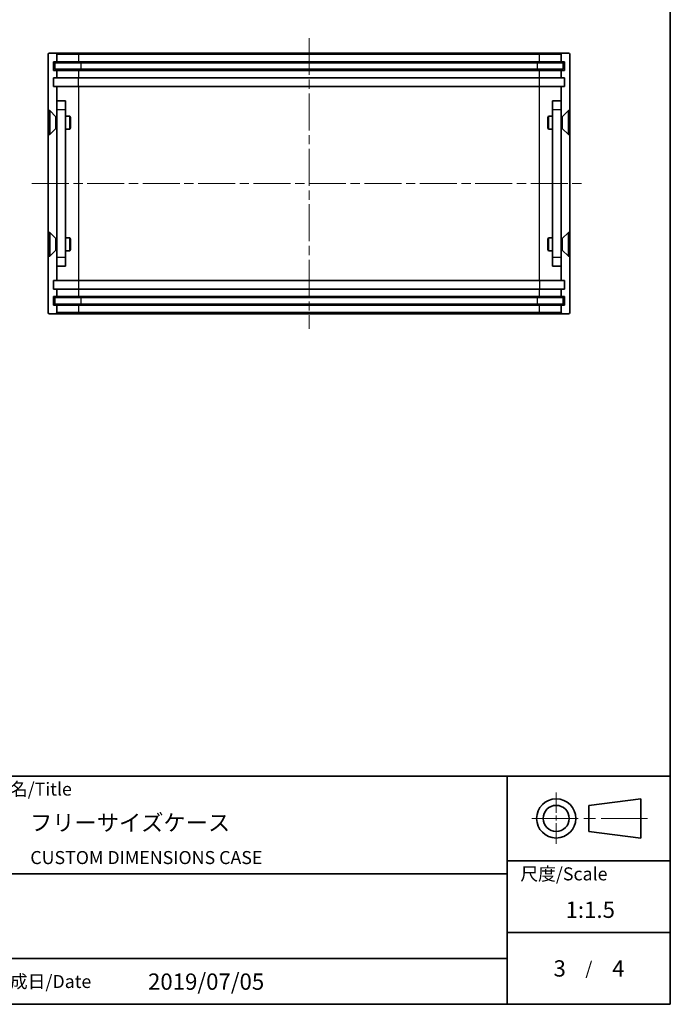
# Model space of a CAD drawing. Units: millimetres. Extents: x 22 to 2202, y 12 to 434.
# Drawn here: x 1652 to 1801, y 12 to 238 of the extents above; entities that cross this region are included whole.
import ezdxf
from ezdxf.enums import TextEntityAlignment as Align

# ---------------------------------------------------------------- set-up
doc = ezdxf.new("R2010")
doc.units = ezdxf.units.MM
doc.header["$LTSCALE"] = 1.5
doc.linetypes.add('CHAIN', pattern=[0.35429999999999995, 0.2362, -0.0295, 0.0591, -0.0295])
for name, color, linetype, lineweight in [('Border (ISO)', 7, 'Continuous', 35), ('Centerline (ISO)', 131, 'Continuous', 18), ('Hatch (ISO)', 1, 'Continuous', 18), ('Title (ISO)', 7, 'Continuous', 35), ('Visible (ISO)', 7, 'Continuous', 35), ('Visible Narrow (ISO)', 7, 'Continuous', 25)]:
    doc.layers.add(name, color=color, linetype=linetype, lineweight=lineweight)
doc.styles.add('Note Text (TK)', font='txt')
doc.styles.add('文字スタイル67', font='arial.ttf')

# ---------------------------------------------------------------- blocks, each defined once
blk = doc.blocks.new('図面枠 tk図枠')
at = {"layer": 'Border (ISO)'}
for p in [(405.4999999999999, 289), (14.50000000000001, 8.000000000000007)]:
    blk.add_line(p, (405.4999999999999, 8.000000000000007), dxfattribs=at)
blk = doc.blocks.new('表題欄 tk表題欄')
at = {"layer": 'Hatch (ISO)'}
h = blk.add_hatch(color=256, dxfattribs=at)
edge = h.paths.add_edge_path(flags=0)
edge.add_arc((95.57537688673352, 236.2990653650367), 0.5958259999999996, 269.9999999999897, 360)
edge.add_line((96.17120288673351, 236.2990653650368), (96.17120288673348, 239.7107813650365))
edge.add_arc((95.5753768867335, 239.7107813650366), 0.5958259999999996, 0, 90.0000000000068)
edge.add_line((95.57537688673342, 240.3066073650366), (79.13710888673356, 240.3066073650366))
edge.add_arc((79.13710888673353, 239.7107813650366), 0.5958259999999996, 89.99999999999744, 180)
edge.add_line((78.54128288673353, 239.7107813650365), (78.54128288673331, 236.2990653650368))
edge.add_arc((79.13710888673332, 236.2990653650365), 0.5958259999999996, 180, 270.0000000000231)
edge.add_line((79.13710888673356, 235.7032393650365), (95.57537688673342, 235.7032393650367))
edge = h.paths.add_edge_path()
edge.add_line((77.83935088673357, 239.9556413650366), (77.83935088673357, 236.0542053650368))
edge.add_arc((78.54128288673346, 236.0542053650367), 0.7019319999998935, 180, 270.0000000000087)
edge.add_line((78.54128288673357, 235.3522733650368), (96.17120288673352, 235.3522733650368))
edge.add_arc((96.17120288673351, 236.0542053650367), 0.7019319999998921, 270, 360)
edge.add_line((96.8731348867334, 236.0542053650368), (96.87313488673352, 239.9556413650366))
edge.add_arc((96.1712028867336, 239.9556413650367), 0.7019319999998921, 0, 90.00000000000873)
edge.add_line((96.17120288673348, 240.6575733650367), (78.54128288673357, 240.6575733650366))
edge.add_arc((78.54128288673357, 239.9556413650366), 0.7019319999999984, 90, 180)
for points in [[(79.07181288673355, 239.1476033650369), (79.07181288673355, 238.6578833650367), (79.92066088673353, 238.6578833650367), (79.92066088673353, 236.6581933650368), (80.50832488673353, 236.6581933650368), (80.50832488673353, 238.6578833650367), (81.35717288673355, 238.6578833650367), (81.35717288673355, 239.1476033650369)], [(85.68407849525303, 236.6581933650368), (84.9434673993943, 237.8918698287545), (84.41792288673358, 237.3246628822781), (84.41792288673358, 236.6581933650368), (83.89555488673355, 236.6581933650368), (83.89555488673355, 239.1476033650369), (84.41792288673358, 239.1476033650369), (84.41792288673358, 238.0993979968839), (85.38913556809511, 239.1476033650369), (86.10696490847272, 239.1476033650369), (85.31925422435492, 238.2974470774499), (86.30334488673353, 236.6581933650368)], [(92.09142939614459, 239.1476033650369), (92.09142939614459, 236.6581933650368), (92.60971639614465, 236.6581933650368), (92.60971639614465, 237.6580383650368), (93.76872039614462, 237.6580383650368), (93.76872039614462, 236.6581933650368), (94.28700739614459, 236.6581933650368), (94.28700739614459, 239.1476033650369), (93.76872039614462, 239.1476033650369), (93.76872039614462, 238.1477583650367), (92.60971639614465, 238.1477583650367), (92.60971639614465, 239.1476033650369)], [(94.84202339614467, 239.1476033650369), (94.84202339614467, 236.6581933650368), (95.36439139614473, 236.6581933650368), (95.36439139614473, 239.1476033650369)]]:
    blk.add_hatch(color=256, dxfattribs=at).paths.add_polyline_path(points)
h = blk.add_hatch(color=256, dxfattribs=at)
h.paths.add_polyline_path([(82.59020695886475, 237.7110913650368), (81.95242681460243, 237.7110913650368), (82.27131688673356, 238.5794973650367)], flags=0)
h.paths.add_polyline_path([(82.77903014574996, 237.1968853650368), (81.76360362771717, 237.1968853650368), (81.56578886050404, 236.6581933650368), (80.94907288673355, 236.6581933650368), (81.86321688673357, 239.1476033650369), (82.67941688673353, 239.1476033650369), (83.59356088673351, 236.6581933650368), (82.97684491296302, 236.6581933650368)])
h = blk.add_hatch(color=256, dxfattribs=at)
h.paths.add_polyline_path([(87.52707281460246, 237.7110913650368), (88.16485295886469, 237.7110913650368), (87.84596288673359, 238.5794973650367)], flags=0)
h.paths.add_polyline_path([(87.14043486050403, 236.6581933650368), (87.3382496277172, 237.1968853650368), (88.35367614574989, 237.1968853650368), (88.551490912963, 236.6581933650368), (89.16820688673343, 236.6581933650368), (88.25406288673352, 239.1476033650369), (87.43786288673356, 239.1476033650369), (86.52371888673358, 236.6581933650368)])
h = blk.add_hatch(color=256, dxfattribs=at)
edge = h.paths.add_edge_path()
edge.add_arc((90.52309888673334, 237.9028983650369), 1.273272000000011, 38.55054079078439, 336.5820184016556)
edge.add_line((91.69149139614446, 237.3968543650369), (91.17255542714857, 237.6216113977801))
edge.add_ellipse((90.52309888673352, 237.9028983650369), major_axis=(0, -0.7998759999999119), ratio=0.8673469387756529, start_angle=128.5505407907963, end_angle=426.582018401653, ccw=False)
edge.add_line((91.09381514418376, 238.3576891122095), (91.51887237036831, 238.6964075050431))
at = {"layer": 'Title (ISO)'}
for p, q in [((74.70882392282105, 244.052739026017), (255.7088239228211, 244.052739026017)), ((74.70882392282105, 209.052739026017), (74.70882392282105, 244.052739026017)), ((149.7088239228211, 244.052739026017), (149.7088239228211, 209.052739026017)), ((230.7088239228211, 244.052739026017), (230.7088239228211, 209.052739026017)), ((255.7088239228211, 244.052739026017), (255.7088239228211, 209.052739026017)), ((243.2088239228211, 239.552739026017), (251.2088239228211, 240.5527390260171)), ((251.2088239228211, 234.552739026017), (251.2088239228211, 240.5527390260171)), ((243.2088239228211, 239.552739026017), (243.2088239228211, 235.552739026017)), ((243.2088239228211, 235.552739026017), (251.2088239228211, 234.552739026017)), ((230.7088239228211, 231.052739026017), (255.7088239228211, 231.052739026017)), ((74.70882392282105, 229.052739026017), (230.7088239228211, 229.052739026017)), ((99.70882392282108, 229.052739026017), (99.70882392282108, 209.052739026017)), ((124.708823922821, 229.052739026017), (124.708823922821, 209.052739026017)), ((230.7088239228211, 220.052739026017), (255.7088239228211, 220.052739026017)), ((149.7088239228211, 216.052739026017), (230.7088239228211, 216.052739026017)), ((255.7088239228211, 209.052739026017), (74.70882392282105, 209.052739026017))]:
    blk.add_line(p, q, dxfattribs=at)
at = {"layer": 'Title (ISO)', "color": 4, "linetype": 'CHAIN', "lineweight": 18, "ltscale": 8.889559745788574}
blk.add_line((238.2088239228211, 241.552739026017), (238.2088239228211, 233.552739026017), dxfattribs=at)
at = {"layer": 'Title (ISO)', "color": 4, "linetype": 'CHAIN', "lineweight": 18, "ltscale": 20.00163269042969}
blk.add_line((252.2088239228211, 237.552739026017), (234.2088239228211, 237.552739026017), dxfattribs=at)
at = {"layer": 'Title (ISO)'}
for radius in [3, 2]:
    blk.add_circle((238.2088239228211, 237.552739026017), radius, dxfattribs=at)
at = {"layer": 'Title (ISO)', "color": 1, "char_height": 2.000000029802322, "line_spacing_factor": 1.5, "style": 'Note Text (TK)'}
for s, insert, attachment_point in [('\\fＭＳ Ｐゴシック|b0|i0;\\H2.0000;品名/Title', (151.708823922821, 242.052739026017), 4), ('\\fＭＳ Ｐゴシック|b0|i0;\\H2.0000;尺度/Scale', (232.7088239228211, 229.052739026017), 4), ('\\fＭＳ Ｐゴシック|b0|i0;\\H2.0000;承認/Approved', (87.20882392282108, 227.052739026017), 5), ('\\fＭＳ Ｐゴシック|b0|i0;\\H2.0000;検図/Checked', (112.208823922821, 227.052739026017), 5), ('\\fＭＳ Ｐゴシック|b0|i0;\\H2.0000;製図/Created', (137.2088239228211, 227.052739026017), 5), ('\\fＭＳ Ｐゴシック|b0|i0;\\H2.0000;作成日/Date', (151.708823922821, 212.552739026017), 4)]:
    blk.add_mtext(s, dxfattribs=dict(at, insert=insert, attachment_point=attachment_point))
at = {"layer": 'Title (ISO)', "color": 7, "line_spacing_factor": 1.5, "style": 'Note Text (TK)'}
for s, insert, char_height, attachment_point in [('株式会社タカチ電機工業', (99.87313488673345, 238.052739026017), 2.5, 4), ('\\fArial|b0|i0;\\H1.4986;TAKACHI ELECTRONICS ENCLOSURE CO., LTD.', (99.87313488673342, 232.052739026017), 1.49859994649887, 4), ('\\fＭＳ Ｐゴシック|b0|i0;\\H2.0000;/', (243.2088239228211, 214.552739026017), 2.000000029802322, 5)]:
    blk.add_mtext(s, dxfattribs=dict(at, insert=insert, char_height=char_height, attachment_point=attachment_point))
at = {"layer": 'Title (ISO)', "color": 7}
for tag, p, height, style in [('<品名>_001', (157.524164831912, 235.6535912987443), 2.5, 'Note Text (TK)'), ('<Title>_001', (157.5696697597653, 230.5520568828656), 2.000000029802322, '文字スタイル67'), ('<ページ_No.>_001', (237.9488807410029, 213.302739026017), 2.5, 'Note Text (TK)'), ('<総ページ数>_001', (246.7926307410029, 213.302739026017), 2.5, 'Note Text (TK)'), ('作成日_001', (175.617914831912, 211.2814322078352), 2.5, 'Note Text (TK)')]:
    blk.add_attdef(tag, p, '', height=height, dxfattribs=dict(at, style=style))
at = {"layer": 'Title (ISO)', "color": 7, "style": 'Note Text (TK)'}
blk.add_attdef('<尺度>', text='', height=2.5, dxfattribs=at).set_placement((243.2088239228211, 223.5527390260171), align=Align.MIDDLE_CENTER)

msp = doc.modelspace()

# ---------------------------------------------------------------- linework, layer by layer
at = {"layer": 'Centerline (ISO)', "linetype": 'CHAIN', "ltscale": 23.99096870422363}
for p, q in [((1718.148059557074, 234.2420386790259), (1718.148059557074, 167.3420386790259)), ((1654.398059557073, 200.792038679026), (1781.898059557074, 200.792038679026))]:
    msp.add_line(p, q, dxfattribs=at)
at = {"layer": 'Visible (ISO)'}
for p, q in [((1658.148059557074, 230.4920386790259), (1658.148059557074, 171.0920386790259)), ((1659.848059557074, 230.792038679026), (1658.448059557074, 230.792038679026)), ((1659.348059557073, 226.7920386790259), (1659.348059557073, 228.7920386790259)), ((1659.348059557073, 228.7920386790259), (1660.148059557074, 228.7920386790259)), ((1665.148059557074, 230.792038679026), (1659.848059557074, 230.792038679026)), ((1660.148059557074, 230.4920386790259), (1660.148059557074, 228.7920386790259)), ((1660.148059557074, 228.7920386790259), (1665.148059557074, 228.7920386790259)), ((1771.148059557074, 230.792038679026), (1665.148059557074, 230.792038679026)), ((1665.148059557074, 228.7920386790259), (1771.148059557074, 228.792038679026)), ((1776.448059557073, 230.792038679026), (1771.148059557074, 230.792038679026)), ((1771.148059557074, 228.7920386790259), (1776.148059557074, 228.7920386790259)), ((1776.148059557074, 228.792038679026), (1776.148059557074, 230.492038679026)), ((1776.148059557074, 228.792038679026), (1776.948059557074, 228.792038679026)), ((1776.448059557073, 230.792038679026), (1777.848059557074, 230.792038679026)), ((1776.948059557074, 228.792038679026), (1776.948059557074, 226.792038679026)), ((1778.148059557073, 171.0920386790259), (1778.148059557073, 230.492038679026)), ((1660.148059557074, 226.7920386790259), (1659.348059557073, 226.7920386790259)), ((1659.698059557074, 228.542038679026), (1665.698059557074, 228.542038679026)), ((1659.698059557074, 228.542038679026), (1659.698059557074, 227.042038679026)), ((1665.698059557074, 227.042038679026), (1659.698059557074, 227.042038679026)), ((1660.148059557074, 226.7920386790259), (1660.148059557074, 225.092038679026)), ((1665.148059557074, 226.7920386790259), (1660.148059557074, 226.7920386790259)), ((1771.148059557074, 226.792038679026), (1665.148059557074, 226.7920386790259)), ((1665.698059557074, 228.542038679026), (1770.598059557073, 228.542038679026)), ((1770.598059557073, 227.042038679026), (1665.698059557074, 227.042038679026)), ((1770.598059557073, 228.542038679026), (1776.598059557073, 228.542038679026)), ((1776.598059557073, 227.042038679026), (1770.598059557073, 227.042038679026)), ((1776.148059557074, 226.7920386790259), (1771.148059557074, 226.7920386790259)), ((1776.148059557074, 225.092038679026), (1776.148059557074, 226.792038679026)), ((1776.948059557074, 226.792038679026), (1776.148059557074, 226.792038679026)), ((1776.598059557073, 227.042038679026), (1776.598059557073, 228.542038679026)), ((1659.348059557073, 223.092038679026), (1659.348059557073, 225.092038679026)), ((1659.348059557073, 225.092038679026), (1660.148059557074, 225.092038679026)), ((1660.148059557074, 225.092038679026), (1665.148059557074, 225.092038679026)), ((1665.148059557074, 225.092038679026), (1771.148059557074, 225.092038679026)), ((1771.148059557074, 225.092038679026), (1776.148059557074, 225.092038679026)), ((1776.148059557074, 225.092038679026), (1776.948059557074, 225.092038679026)), ((1776.948059557074, 225.092038679026), (1776.948059557074, 223.092038679026)), ((1660.148059557074, 223.092038679026), (1659.348059557073, 223.092038679026)), ((1660.148059557074, 223.092038679026), (1660.148059557074, 219.792038679026)), ((1665.148059557074, 223.092038679026), (1660.148059557074, 223.092038679026)), ((1771.148059557074, 223.092038679026), (1665.148059557074, 223.092038679026)), ((1776.148059557074, 223.092038679026), (1771.148059557074, 223.092038679026)), ((1776.148059557074, 219.7920386790258), (1776.148059557074, 223.092038679026)), ((1776.948059557074, 223.092038679026), (1776.148059557074, 223.092038679026)), ((1660.148059557074, 217.7920386790259), (1660.148059557074, 219.7920386790259)), ((1662.148059557074, 219.7920386790259), (1660.148059557074, 219.7920386790259)), ((1662.148059557074, 219.7920386790259), (1662.148059557074, 217.7920386790259)), ((1774.148059557073, 217.7920386790259), (1774.148059557073, 219.7920386790259)), ((1776.148059557073, 219.7920386790259), (1774.148059557073, 219.7920386790259)), ((1776.148059557074, 219.7920386790259), (1776.148059557074, 217.7920386790259)), ((1658.248059557073, 212.0420386790259), (1658.248059557073, 217.5420386790259)), ((1658.248059557073, 217.5420386790259), (1658.494697057073, 217.5420386790259)), ((1658.494697057073, 212.0420386790259), (1658.494697057073, 217.5420386790259)), ((1659.898059557074, 216.138676179026), (1658.494697057073, 217.5420386790259)), ((1660.148059557074, 183.7920386790259), (1660.148059557074, 217.7920386790259)), ((1662.148059557074, 217.7920386790259), (1662.148059557074, 183.7920386790259)), ((1774.148059557074, 183.7920386790259), (1774.148059557073, 217.7920386790259)), ((1776.148059557073, 217.7920386790259), (1776.148059557074, 183.7920386790259)), ((1776.398059557074, 216.138676179026), (1777.801422057073, 217.5420386790259)), ((1777.801422057073, 217.5420386790259), (1777.801422057073, 212.0420386790259)), ((1778.048059557074, 217.5420386790259), (1777.801422057073, 217.5420386790259)), ((1778.048059557074, 217.5420386790259), (1778.048059557074, 212.0420386790259)), ((1659.898059557074, 213.4454011790259), (1659.898059557074, 216.138676179026)), ((1659.898059557074, 216.138676179026), (1660.148059557073, 216.138676179026)), ((1662.148059557074, 216.2920386790259), (1663.094697057073, 216.2920386790259)), ((1663.094697057073, 213.2920386790259), (1663.094697057073, 216.2920386790259)), ((1663.248059557074, 215.9853136790259), (1663.094697057073, 216.2920386790259)), ((1663.248059557074, 215.9853136790259), (1663.248059557074, 213.5987636790259)), ((1773.048059557073, 215.9853136790259), (1773.201422057073, 216.2920386790259)), ((1773.048059557073, 213.5987636790259), (1773.048059557073, 215.9853136790259)), ((1773.201422057073, 216.2920386790259), (1773.201422057073, 213.2920386790259)), ((1774.148059557074, 216.2920386790259), (1773.201422057073, 216.2920386790259)), ((1776.398059557074, 216.138676179026), (1776.148059557074, 216.138676179026)), ((1776.398059557074, 216.138676179026), (1776.398059557074, 213.4454011790259)), ((1659.898059557074, 213.4454011790259), (1658.494697057073, 212.0420386790259)), ((1659.898059557074, 213.4454011790259), (1660.148059557074, 213.4454011790259)), ((1662.148059557074, 213.2920386790259), (1663.094697057073, 213.2920386790259)), ((1663.248059557074, 213.5987636790259), (1663.094697057073, 213.2920386790259)), ((1773.048059557073, 213.5987636790259), (1773.201422057073, 213.2920386790259)), ((1774.148059557074, 213.2920386790259), (1773.201422057073, 213.2920386790259)), ((1776.398059557074, 213.4454011790259), (1776.148059557074, 213.4454011790259)), ((1776.398059557074, 213.4454011790259), (1777.801422057074, 212.0420386790259)), ((1658.248059557073, 212.0420386790259), (1658.494697057073, 212.0420386790259)), ((1778.048059557074, 212.0420386790259), (1777.801422057074, 212.0420386790259)), ((1658.248059557073, 184.042038679026), (1658.248059557073, 189.542038679026)), ((1658.248059557073, 189.542038679026), (1658.494697057073, 189.542038679026)), ((1658.494697057073, 184.042038679026), (1658.494697057073, 189.542038679026)), ((1659.898059557074, 188.138676179026), (1658.494697057073, 189.542038679026)), ((1659.898059557074, 185.4454011790259), (1659.898059557074, 188.138676179026)), ((1659.898059557074, 188.138676179026), (1660.148059557074, 188.138676179026)), ((1662.148059557074, 188.2920386790259), (1663.094697057073, 188.2920386790259)), ((1663.094697057073, 185.2920386790259), (1663.094697057073, 188.2920386790259)), ((1663.248059557074, 187.9853136790259), (1663.094697057073, 188.2920386790259)), ((1663.248059557074, 187.9853136790259), (1663.248059557074, 185.5987636790259)), ((1773.048059557073, 187.9853136790259), (1773.201422057073, 188.2920386790259)), ((1773.048059557073, 185.5987636790259), (1773.048059557073, 187.9853136790259)), ((1773.201422057073, 188.2920386790259), (1773.201422057073, 185.2920386790259)), ((1774.148059557074, 188.2920386790259), (1773.201422057073, 188.2920386790259)), ((1776.398059557074, 188.138676179026), (1776.148059557074, 188.138676179026)), ((1776.398059557074, 188.138676179026), (1777.801422057073, 189.542038679026)), ((1776.398059557074, 188.138676179026), (1776.398059557074, 185.4454011790259)), ((1777.801422057073, 189.542038679026), (1777.801422057073, 184.042038679026)), ((1778.048059557074, 189.542038679026), (1777.801422057073, 189.542038679026)), ((1778.048059557074, 189.542038679026), (1778.048059557074, 184.042038679026)), ((1658.248059557073, 184.042038679026), (1658.494697057073, 184.042038679026)), ((1659.898059557074, 185.4454011790259), (1658.494697057073, 184.042038679026)), ((1659.898059557074, 185.4454011790259), (1660.148059557074, 185.4454011790259)), ((1660.148059557074, 181.7920386790259), (1660.148059557074, 183.7920386790259)), ((1662.148059557074, 185.2920386790259), (1663.094697057073, 185.2920386790259)), ((1662.148059557074, 183.7920386790259), (1662.148059557074, 181.7920386790259)), ((1663.248059557074, 185.5987636790259), (1663.094697057073, 185.2920386790259)), ((1773.048059557073, 185.598763679026), (1773.201422057073, 185.2920386790259)), ((1774.148059557074, 185.2920386790259), (1773.201422057073, 185.2920386790259)), ((1774.148059557074, 181.7920386790259), (1774.148059557074, 183.7920386790259)), ((1776.398059557074, 185.4454011790259), (1776.148059557074, 185.4454011790259)), ((1776.148059557074, 183.7920386790259), (1776.148059557074, 181.7920386790259)), ((1776.398059557074, 185.4454011790259), (1777.801422057074, 184.042038679026)), ((1778.048059557074, 184.042038679026), (1777.801422057074, 184.042038679026)), ((1660.148059557074, 181.7920386790259), (1660.148059557074, 178.4920386790259)), ((1660.148059557074, 181.7920386790259), (1662.148059557074, 181.7920386790259)), ((1774.148059557074, 181.7920386790259), (1776.148059557074, 181.7920386790259)), ((1776.148059557074, 178.4920386790259), (1776.148059557074, 181.7920386790258)), ((1659.348059557073, 176.492038679026), (1659.348059557073, 178.4920386790259)), ((1659.348059557073, 178.4920386790259), (1660.148059557074, 178.4920386790259)), ((1660.148059557074, 178.4920386790259), (1665.148059557074, 178.4920386790259)), ((1665.148059557074, 178.4920386790259), (1771.148059557074, 178.4920386790259)), ((1771.148059557074, 178.4920386790259), (1776.148059557074, 178.4920386790259)), ((1776.148059557074, 178.4920386790259), (1776.948059557074, 178.4920386790259)), ((1776.948059557074, 178.4920386790259), (1776.948059557074, 176.4920386790259)), ((1660.148059557074, 176.492038679026), (1659.348059557073, 176.492038679026)), ((1659.348059557073, 172.7920386790259), (1659.348059557073, 174.7920386790259)), ((1659.348059557073, 174.7920386790259), (1660.148059557074, 174.7920386790259)), ((1659.698059557074, 174.542038679026), (1665.698059557074, 174.542038679026)), ((1659.698059557074, 174.542038679026), (1659.698059557074, 173.042038679026)), ((1660.148059557074, 176.492038679026), (1660.148059557074, 174.7920386790259)), ((1665.148059557074, 176.492038679026), (1660.148059557074, 176.492038679026)), ((1660.148059557074, 174.7920386790259), (1665.148059557074, 174.7920386790259)), ((1771.148059557074, 176.4920386790259), (1665.148059557074, 176.492038679026)), ((1665.148059557074, 174.7920386790259), (1771.148059557074, 174.7920386790259)), ((1665.698059557074, 174.542038679026), (1770.598059557073, 174.542038679026)), ((1770.598059557073, 174.542038679026), (1776.598059557073, 174.542038679026)), ((1776.148059557074, 176.492038679026), (1771.148059557074, 176.492038679026)), ((1771.148059557074, 174.7920386790259), (1776.148059557074, 174.7920386790259)), ((1776.148059557074, 174.7920386790259), (1776.148059557074, 176.4920386790259)), ((1776.948059557074, 176.4920386790259), (1776.148059557074, 176.4920386790259)), ((1776.148059557074, 174.7920386790259), (1776.948059557074, 174.7920386790259)), ((1776.598059557073, 173.042038679026), (1776.598059557073, 174.542038679026)), ((1776.948059557074, 174.7920386790259), (1776.948059557074, 172.7920386790259)), ((1660.148059557074, 172.7920386790259), (1659.348059557073, 172.7920386790259)), ((1665.698059557074, 173.042038679026), (1659.698059557074, 173.042038679026)), ((1660.148059557074, 172.7920386790259), (1660.148059557074, 171.0920386790259)), ((1665.148059557074, 172.7920386790259), (1660.148059557074, 172.7920386790259)), ((1771.148059557074, 172.7920386790259), (1665.148059557074, 172.7920386790259)), ((1770.598059557073, 173.042038679026), (1665.698059557074, 173.042038679026)), ((1776.598059557073, 173.042038679026), (1770.598059557073, 173.042038679026)), ((1776.148059557074, 172.7920386790259), (1771.148059557074, 172.7920386790259)), ((1776.148059557074, 171.0920386790259), (1776.148059557074, 172.7920386790259)), ((1776.948059557074, 172.7920386790259), (1776.148059557074, 172.7920386790259)), ((1659.848059557074, 170.792038679026), (1658.448059557074, 170.792038679026)), ((1659.848059557074, 170.792038679026), (1665.148059557074, 170.792038679026)), ((1665.148059557074, 170.792038679026), (1771.148059557074, 170.792038679026)), ((1771.148059557074, 170.792038679026), (1776.448059557073, 170.792038679026)), ((1776.448059557073, 170.792038679026), (1777.848059557074, 170.792038679026))]:
    msp.add_line(p, q, dxfattribs=at)
for centre, radius, start, end in [((1658.448059557074, 230.4920386790259), 0.3000000000000024, 90, 180), ((1659.848059557074, 230.4920386790259), 0.3000000000000247, 0, 89.99999999998697), ((1776.448059557073, 230.492038679026), 0.2999999999999936, 90, 180), ((1777.848059557074, 230.492038679026), 0.3000000000000024, 0, 90), ((1658.448059557074, 171.0920386790259), 0.3000000000000069, 180, 270), ((1659.848059557074, 171.0920386790259), 0.3000000000000024, 270, 0), ((1776.448059557074, 171.092038679026), 0.3000000000000247, 180, 270), ((1777.848059557074, 171.092038679026), 0.3000000000000291, 270, 0)]:
    msp.add_arc(centre, radius, start, end, dxfattribs=at)
at = {"layer": 'Visible Narrow (ISO)'}
for p, q in [((1660.148059557074, 230.4920386790259), (1665.148059557074, 230.4920386790259)), ((1665.148059557074, 230.792038679026), (1665.148059557074, 230.4920386790259)), ((1665.148059557074, 230.4920386790259), (1665.148059557074, 228.7920386790259)), ((1665.148059557074, 230.4920386790259), (1771.148059557074, 230.492038679026)), ((1665.148059557074, 228.542038679026), (1665.148059557074, 228.7920386790259)), ((1771.148059557074, 230.792038679026), (1771.148059557074, 230.492038679026)), ((1771.148059557074, 228.792038679026), (1771.148059557074, 230.492038679026)), ((1771.148059557074, 230.492038679026), (1776.148059557074, 230.492038679026)), ((1771.148059557074, 228.542038679026), (1771.148059557074, 228.792038679026)), ((1665.148059557074, 226.7920386790259), (1665.148059557074, 227.042038679026)), ((1665.148059557074, 226.7920386790259), (1665.148059557074, 225.092038679026)), ((1665.698059557074, 227.042038679026), (1665.698059557074, 228.542038679026)), ((1770.598059557073, 228.542038679026), (1770.598059557073, 227.042038679026)), ((1771.148059557074, 226.792038679026), (1771.148059557074, 227.042038679026)), ((1771.148059557074, 225.092038679026), (1771.148059557074, 226.792038679026)), ((1665.148059557074, 223.092038679026), (1665.148059557074, 225.092038679026)), ((1771.148059557074, 223.092038679026), (1771.148059557074, 225.092038679026)), ((1665.148059557074, 223.092038679026), (1665.148059557074, 178.4920386790259)), ((1771.148059557074, 178.4920386790259), (1771.148059557074, 223.092038679026)), ((1660.148059557074, 217.7920386790259), (1662.148059557074, 217.7920386790259)), ((1774.148059557073, 217.7920386790259), (1776.148059557073, 217.7920386790259)), ((1662.148059557074, 183.7920386790259), (1660.148059557074, 183.7920386790259)), ((1776.148059557074, 183.7920386790259), (1774.148059557074, 183.7920386790259)), ((1665.148059557074, 178.4920386790259), (1665.148059557074, 176.492038679026)), ((1771.148059557074, 178.4920386790259), (1771.148059557074, 176.4920386790259)), ((1665.148059557074, 176.492038679026), (1665.148059557074, 174.7920386790259)), ((1665.148059557074, 174.7920386790259), (1665.148059557074, 174.542038679026)), ((1665.698059557074, 173.042038679026), (1665.698059557074, 174.542038679026)), ((1770.598059557073, 174.542038679026), (1770.598059557073, 173.042038679026)), ((1771.148059557074, 174.7920386790259), (1771.148059557074, 176.4920386790259)), ((1771.148059557074, 174.7920386790259), (1771.148059557074, 174.542038679026)), ((1665.148059557074, 173.042038679026), (1665.148059557074, 172.7920386790259)), ((1665.148059557074, 172.7920386790259), (1665.148059557074, 171.0920386790259)), ((1771.148059557074, 173.042038679026), (1771.148059557074, 172.7920386790259)), ((1771.148059557074, 171.0920386790259), (1771.148059557074, 172.7920386790259)), ((1665.148059557074, 171.0920386790259), (1660.148059557074, 171.0920386790259)), ((1771.148059557074, 171.0920386790259), (1665.148059557074, 171.0920386790259)), ((1665.148059557074, 170.792038679026), (1665.148059557074, 171.0920386790259)), ((1776.148059557074, 171.0920386790259), (1771.148059557074, 171.0920386790259)), ((1771.148059557074, 170.792038679026), (1771.148059557074, 171.0920386790259))]:
    msp.add_line(p, q, dxfattribs=at)

# ---------------------------------------------------------------- block references
at = {"xscale": 1.5, "yscale": 1.5, "zscale": 1.5}
msp.add_blockref('図面枠 tk図枠', (1192.999999700349, 7.606593613e-07), dxfattribs=at)
ref = msp.add_blockref('表題欄 tk表題欄', (1417.686763816117, -301.5791077783662), dxfattribs=dict(xscale=1.5, yscale=1.5, zscale=1.5))
ref.add_attrib('<品名>_001', 'フリーサイズケース', (1653.973011063985, 51.90127916975029), dxfattribs={"layer": 'Title (ISO)', "color": 7, "height": 3.75, "style": 'Note Text (TK)'})
ref.add_attrib('<尺度>_001', '1:1.5', (1777.151988336713, 31.87500076065942), dxfattribs={"layer": 'Title (ISO)', "color": 7, "height": 3.75, "style": 'Note Text (TK)'})
ref.add_attrib('作成日_001', '2019/07/05', (1681.113636063985, 15.34304053338666), dxfattribs={"layer": 'Title (ISO)', "color": 7, "height": 3.75, "style": 'Note Text (TK)'})
ref.add_attrib('<Title>_001', 'CUSTOM DIMENSIONS CASE', (1654.041268455765, 44.24897754593222), dxfattribs={"layer": 'Title (ISO)', "color": 7, "height": 3.000000044703483, "style": '文字スタイル67'})
ref.add_attrib('<ページ_No.>_001', '3', (1774.386363336712, 18.37500076065938), dxfattribs={"layer": 'Title (ISO)', "color": 7, "height": 3.75, "style": 'Note Text (TK)'})
ref.add_attrib('<総ページ数>_001', '4', (1787.875709927621, 18.37500076065938), dxfattribs={"layer": 'Title (ISO)', "color": 7, "height": 3.75, "style": 'Note Text (TK)'})

doc.saveas('drawing.dxf')
